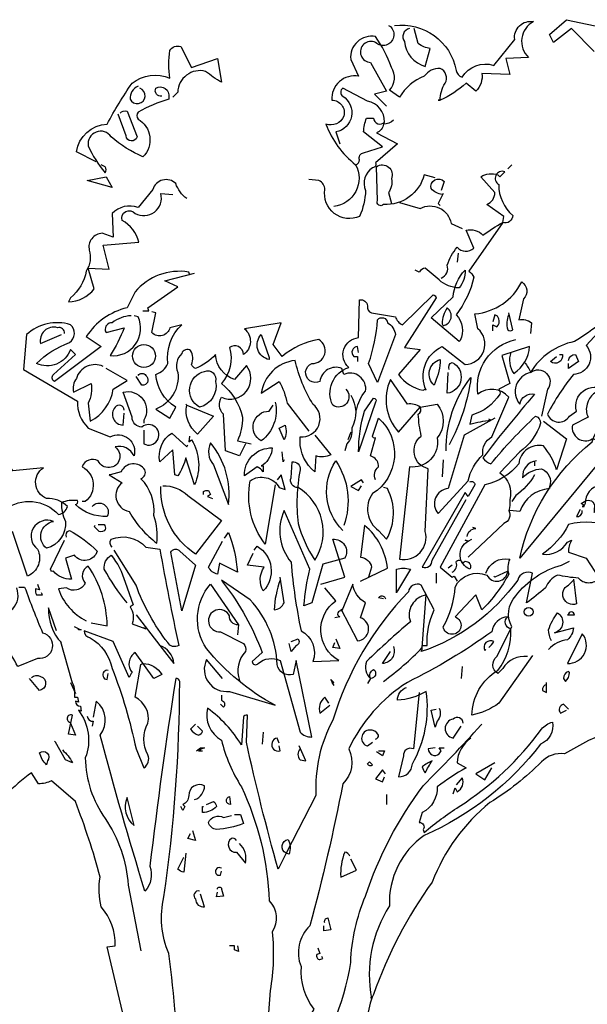
# Model space of a CAD drawing. Units: millimetres. Extents: x 223.6 to 238.9, y 154.4 to 164.4.
# Drawn here: x 225.4 to 227.1, y 159.3 to 162.3 of the extents above; entities that cross this region are included whole.
import ezdxf

# ---------------------------------------------------------------- set-up
doc = ezdxf.new("R2010")
doc.units = ezdxf.units.MM
doc.header["$LTSCALE"] = 0.005
doc.layers.add('OBJETOS', color=7, linetype='Continuous')

msp = doc.modelspace()

# ---------------------------------------------------------------- linework, layer by layer
at = {"layer": 'OBJETOS', "linetype": 'ByBlock'}
for points in [[(226.544, 162.2392, -0.4021), (226.7292, 162.1047, 0.236053), (226.7472, 162.0838, -0.350769), (226.8428, 162.1197), (226.9055, 162.1974, -0.513931), (226.9623, 162.2512, 0.519897), (226.9474, 162.1436), (226.8786, 162.1406), (226.8906, 162.0928), (226.8069, 162.0958, -0.233566), (226.789, 162.042), (226.7591, 162.0659, -0.081039), (226.6814, 162.0151), (226.6755, 162.0151), (226.6814, 162.0151, -0.147995), (226.6964, 162.0659, 0.442368), (226.6814, 162.1107, 0.265564), (226.6336, 162.0868, 0.169403), (226.5589, 162.0241), (226.529, 162.045, 0.349014), (226.535, 162.1137, 0.066803), (226.4872, 162.2063, 0.501038), (226.4125, 162.1376), (226.4364, 162.0868, 0.492294), (226.3557, 162.0151, -0.5), (226.3916, 161.9673, -0.4142), (226.3378, 161.9434, 0.138321), (226.4274, 161.8209, -0.529709), (226.3617, 161.6954)], [(227.1446, 162.1615), (227.0759, 162.2302), (227.0221, 162.1884), (227.0101, 162.2123), (227.0609, 162.2571), (227.2282, 162.2213, 0.117401)], [(226.5261, 162.2392), (226.532, 162.2362, -1.00415), (226.4872, 162.1884, 1.247116), (226.4723, 162.1286), (226.5201, 162.042), (226.4842, 162.033), (226.5201, 161.9972)], [(226.5888, 162.2302, 0.54657), (226.5739, 162.1914, 0.310577), (226.6366, 162.1167), (226.6516, 162.1705, -0.131805), (226.6157, 162.1854), (226.6037, 162.2302)], [(225.6476, 161.8298), (225.5878, 161.8597, -0.357925), (225.6804, 161.9434, -0.02861), (225.7551, 162.0659, -0.284912), (225.8687, 162.0808, -0.072906), (225.8687, 162.1645, -0.350769), (225.9016, 162.1765), (225.9344, 162.1137), (226.0121, 162.1406), (226.0241, 162.0689, -0.042465), (225.9763, 162.1018, 0.482147), (225.8926, 162.039), (225.8776, 162.0241)], [(225.8448, 162.0271, -0.618027), (225.8269, 162.051, -0.649872), (225.8657, 162.0241), (225.8657, 162.0181, 0.048447), (225.7731, 161.9792, 0.291199), (225.7731, 161.9583, -0.493149), (225.788, 161.8448, -0.073044), (225.6924, 161.9045, 0.819794), (225.6237, 161.8777, 0.07692), (225.6745, 161.797, 0.333328), (225.6745, 161.8149), (225.6625, 161.8209)], [(225.7731, 162.0569, 0.326447), (225.7492, 162.0181, 1.475342), (225.779, 162.051)], [(226.4274, 161.8209, 0.333328), (226.4394, 161.8358, -0.5), (226.4514, 161.8567), (226.5081, 161.8747), (226.4514, 161.9195, -0.099014), (226.4603, 161.9613), (226.4812, 161.9613, 0.663971), (226.5141, 161.9494, 0.376755), (226.4633, 162.0121), (226.3886, 162.051, 0.5), (226.3886, 162.0271, -0.682281), (226.3677, 161.9195), (226.3796, 161.8836)], [(225.7193, 161.9763, -0.302765), (225.7402, 161.9822), (225.7701, 161.9045, -0.816528), (225.7372, 161.9075), (225.7133, 161.9733)], [(226.541, 161.9553, -0.243835), (226.5111, 161.9434, -0.263626), (226.4902, 161.9165), (226.5529, 161.8836), (226.4872, 161.8269, -0.535172), (226.4782, 161.8119, 0.371796), (226.4573, 161.7432, -0.090164), (226.4394, 161.6655, -0.594772), (226.3348, 161.7462, 0.312363), (226.3169, 161.7731), (226.287, 161.7761)], [(226.6665, 161.782), (226.6336, 161.791, -0.35936), (226.5111, 161.7014, -0.872879), (226.4932, 161.7133), (226.4902, 161.8149, -0.762802), (226.535, 161.779, -0.205246), (226.5261, 161.7372), (226.535, 161.7043)], [(226.6844, 161.4802, 0.4142), (226.7023, 161.5191, -0.085083), (226.7322, 161.5729, 0.409286), (226.783, 161.5699), (226.7591, 161.6237, -0.286789), (226.8099, 161.6087, -0.035156), (226.8697, 161.6476), (226.8727, 161.6655), (226.8219, 161.7014, 0.308105), (226.8458, 161.7372), (226.8039, 161.785, -0.220123), (226.8547, 161.791), (226.8607, 161.785), (226.8757, 161.8, 0.907883), (226.8577, 161.7611, 0.222046), (226.8996, 161.6685, -0.523941), (226.8697, 161.6476), (226.7681, 161.5012, -0.099014), (226.783, 161.4832, -0.106323), (226.7292, 161.3697, -0.326889), (226.7412, 161.292), (226.7382, 161.289), (226.6545, 161.3607), (226.7203, 161.4235, -0.165176), (226.7561, 161.5041, -0.200851), (226.7382, 161.4504, -0.173203), (226.6784, 161.4743), (226.6366, 161.5101, 0.236053), (226.6187, 161.4982), (226.6067, 161.5041)], [(225.9195, 161.7193, -0.140045), (225.8866, 161.7641, 0.57489), (225.8179, 161.7462), (225.7731, 161.6924, 0.29335), (225.6954, 161.6745), (225.6984, 161.6028), (225.6655, 161.6147, 0.477875), (225.6267, 161.5639, -0.21463), (225.6177, 161.5012, -0.178345), (225.5699, 161.4205), (225.5639, 161.4085, 0.217789), (225.6416, 161.4474), (225.6237, 161.5101), (225.6864, 161.5071), (225.6685, 161.5788), (225.7761, 161.5878, 0.213028), (225.7253, 161.6535, -0.817993), (225.7641, 161.6745, 0.658905), (225.8418, 161.7342), (225.8776, 161.7312)], [(226.6874, 161.7312, -0.178345), (226.6545, 161.7492, -0.817993), (226.6934, 161.7701), (226.6844, 161.7432)], [(226.5589, 161.7073), (226.6217, 161.6894, -0.510468), (226.7143, 161.6446), (226.7472, 161.6296)], [(225.9284, 161.4922), (225.9255, 161.4982, 0.262833), (225.7641, 161.4384), (225.7402, 161.3906, 0.194489), (225.6177, 161.3039), (225.6625, 161.2741), (225.5221, 161.1695, -0.535172), (225.5191, 161.1904), (225.5848, 161.2502), (225.5699, 161.2651, -0.445358), (225.4683, 161.2233, -0.112671), (225.5669, 161.286, 0.498764), (225.5699, 161.3398, 0.269211), (225.4384, 161.3099), (225.4294, 161.2053), (225.5908, 161.1097, 0.212448), (225.6237, 161.029), (225.6894, 161.0022, -0.669449), (225.7611, 160.9454, 0.362045), (225.7043, 160.9723, -1.319412), (225.6535, 160.9304, 0.480621), (225.6057, 160.9125, -0.538818), (225.6147, 160.8079), (225.6057, 160.8079)], [(226.3976, 161.1456, -0.931778), (226.3587, 161.0978, -0.45929), (226.4065, 161.2113, -0.660172), (226.4364, 161.301), (226.4394, 161.4145, -0.442368), (226.4633, 161.3966, 0.4142), (226.4753, 161.3757), (226.547, 161.3637, 0.219635), (226.5679, 161.3398), (226.6605, 161.4294, -0.333328), (226.6695, 161.4205), (226.5739, 161.2711), (226.6217, 161.2651), (226.5559, 161.1904, 0.188675), (226.6306, 161.1426), (226.6366, 161.1456), (226.6396, 161.1426, -0.420059), (226.6874, 161.2741), (226.7561, 161.2203, 0.685608), (226.795, 161.3279), (226.786, 161.3727, 0.263565), (226.9265, 161.4683, -0.49028), (226.9324, 161.4175), (226.9175, 161.3547, -0.205246), (226.9563, 161.3458), (226.9533, 161.3129)], [(226.6904, 161.3368, 0.659393), (226.7023, 161.3906, 0.139038), (226.6874, 161.3428), (226.6904, 161.3368)], [(227.2492, 161.4085, -0.032425), (227.0848, 161.289, 0.210526), (226.9533, 161.1964, 0.557053), (226.9205, 161.1008, -0.431534), (226.9653, 161.1306, 0.015289), (226.8099, 160.9394, 0.162277), (226.8338, 160.9215, -0.030579), (226.9683, 161.0649, -0.355026), (226.9832, 161.044, -0.161758), (226.9205, 160.9573), (226.8607, 160.8946, -0.32045), (226.8906, 160.8139, -0.099014), (226.8876, 160.781, -0.46698), (226.8727, 160.7422), (226.7651, 160.6406)], [(225.7521, 161.3667, 0.162277), (225.6954, 161.3458, 0.463791), (225.6745, 161.3219), (225.6774, 161.3159), (225.7312, 161.3308, -0.058853), (225.6894, 161.2472, 0.588898), (225.7731, 161.3637), (225.7611, 161.3667)], [(226.0958, 160.9812), (226.0778, 160.9454), (226.036, 160.9603), (226.03, 161.0709, -0.355026), (226.0241, 161.1217, 0.788391), (226.0988, 161.2173), (226.0629, 161.1755, -0.312881), (226.0061, 161.2502, -0.116058), (225.9464, 161.2083, -0.265564), (225.9344, 161.2203, 0.226822), (225.9314, 161.2621, 0.49527), (225.9045, 161.2532, 0.295303), (225.8926, 161.1964, -0.346893), (225.8269, 161.0858), (225.8687, 161.0589), (225.8866, 161.0918, -0.244461), (225.8269, 161.1904, 0.215332), (225.8627, 161.2233, -0.236053), (225.9045, 161.3398), (225.8687, 161.3308, -0.59729), (225.8149, 161.3159), (225.8269, 161.3757), (225.8149, 161.3786)], [(226.4932, 161.1665), (226.4663, 161.2233, 0.065445), (226.4932, 161.3547, -0.659393), (226.5231, 161.3458, -0.236053), (226.547, 161.3099), (226.4932, 161.1665)], [(226.8398, 161.3219), (226.8398, 161.3398), (226.8518, 161.3338, 0.302765), (226.8577, 161.3577, 0.265564), (226.8458, 161.3697), (226.8398, 161.3488)], [(226.8876, 161.3697, 0.195877), (226.8846, 161.3249, 0.4142), (226.8996, 161.3249), (226.8876, 161.3757)], [(227.2163, 161.3816), (227.1207, 161.2771, -0.63649), (227.0818, 161.1904, 0.04776), (227.0041, 161.0709, 0.639832), (227.0699, 161.0649), (227.0908, 161.0798, -0.689148), (227.1774, 161.1426, 0.369919), (227.1237, 161.1008, 0.225418), (227.1267, 161.0619), (227.0788, 161.038, 0.638885), (227.1386, 160.9962, -0.813461), (227.1506, 160.9155), (226.9205, 160.6376, -0.173706), (227.1386, 160.9872, -0.490295), (227.2551, 161.044), (227.2282, 160.9962, -0.489075), (227.2551, 160.9484), (227.3747, 160.9663), (227.3896, 160.9514)], [(225.5519, 161.3129, 0.541687), (225.531, 161.3308, 0.576218), (225.4802, 161.283), (225.543, 161.3099)], [(226.4304, 161.0828, -0.149368), (226.4573, 161.1396, 0.589905), (226.3916, 161.1904), (226.3856, 161.2083, 0.490158), (226.3199, 161.1695, -1.060547), (226.296, 161.2233, 0.776093), (226.3169, 161.295, 0.142365), (226.2063, 161.2442), (226.1794, 161.28), (226.2033, 161.3458), (226.0928, 161.3279, -0.50354), (226.0898, 161.2502, 0.628937), (226.048, 161.2711, -0.265564), (226.0241, 161.1635, -0.169571), (226.0868, 161.0619, -0.119873), (226.0719, 160.9902), (226.1137, 160.9812)], [(226.1675, 161.2412), (226.1675, 161.2352, -0.602081), (226.1436, 161.3099), (226.1675, 161.2412)], [(226.8458, 161.0589), (226.7531, 161.0081), (226.7053, 160.8468, 0.621735), (226.6755, 160.7721), (226.7651, 160.8707, -0.145264), (226.8099, 160.9484, -0.318115), (226.8368, 161.0022), (226.8876, 161.1217, 0.4142), (226.795, 161.1306, -0.3983), (226.9085, 161.295)], [(226.4364, 161.2561), (226.4334, 161.2741, 0.663971), (226.4215, 161.2442), (226.4334, 161.2442), (226.4334, 161.2292)], [(226.8936, 161.2561, 0.240036), (226.9025, 161.1934, 0.2379), (226.9504, 161.2741), (226.8667, 161.2472), (226.8906, 161.1635), (226.8577, 161.1456, -0.236053), (226.8607, 161.1306, -0.178345), (226.777, 161.0679), (226.7711, 161.041, -0.026764), (226.8338, 161.053), (226.8278, 161.0559)], [(226.6635, 161.1575, -0.592255), (226.6814, 161.2352, -0.099731), (226.6665, 161.1665), (226.6635, 161.1575)], [(227.04, 161.2502), (227.049, 161.2502, -0.707504), (227.0131, 161.2292), (227.031, 161.2442)], [(227.0669, 161.2322, -0.380188), (227.0878, 161.2502), (227.0968, 161.2292), (227.0669, 161.2083), (227.0669, 161.2233)], [(225.6685, 161.2143, 0.456619), (225.5878, 161.1784, 0.205246), (225.5788, 161.1366), (225.6326, 161.1635, -0.146759), (225.6237, 161.1037), (225.6296, 161.05, 0.245285), (225.6984, 161.1456), (225.7402, 161.1725), (225.6774, 161.2083)], [(226.3049, 161.0081), (226.3527, 160.9484, -0.204086), (226.3079, 160.9454), (226.3049, 160.8976, -0.226822), (226.2601, 160.9902), (226.2601, 161.0022, 0.749039), (226.299, 161.1008, -0.077942), (226.2452, 161.2322, 0.34404), (226.1436, 161.1336), (226.1974, 161.1695, -0.080353), (226.2213, 161.1037), (226.287, 161.0201)], [(226.7083, 161.2053, -0.4142), (226.7173, 161.2263, -0.738571), (226.7023, 161.1336), (226.7053, 161.1964)], [(226.9354, 161.2263, -0.062256), (226.9533, 161.1964, -0.882339), (227.0041, 161.1456), (226.9862, 161.0649)], [(225.7731, 161.1874, -0.5), (225.797, 161.1874, -0.582718), (225.791, 161.1575), (225.785, 161.1575), (225.7671, 161.1844)], [(225.9733, 161.1994, -0.630219), (226.0061, 161.1695, -0.40654), (225.9583, 161.0918, -0.689621), (225.9733, 161.1994)], [(226.6994, 160.9603, -0.174072), (226.7741, 161.1814, -0.088486), (226.7083, 160.9783)], [(226.6217, 161.0918), (226.6725, 161.1008, -0.352936), (226.6725, 160.9992, -0.5103), (226.5888, 160.9125), (226.5589, 160.6346, 0.554825), (226.6366, 160.7183), (226.6456, 160.9065, -0.628204), (226.6247, 161.0051, -0.044617), (226.6157, 161.0709, 0.4142), (226.6217, 161.0918, 0.205246), (226.5828, 161.1008), (226.532, 161.1755, 0.298126), (226.5559, 161.0171), (226.6217, 161.0918)], [(225.791, 161.0231), (225.791, 160.9812, 1.877945), (225.785, 161.032, -0.4142), (225.7551, 161.0619), (225.7282, 161.1366, -0.674286), (225.791, 161.053), (225.791, 161.044)], [(226.4125, 161.1277, -0.272202), (226.4155, 161.029, -0.236053), (226.4006, 160.9812), (226.3946, 160.9603)], [(226.4364, 160.9573, -0.079437), (226.4543, 161.0798), (226.4812, 161.1187, -0.618027), (226.4872, 161.1067), (226.4364, 160.9573)], [(225.7312, 161.0828, 0.741867), (225.7043, 161.0918, 0.6409), (225.7282, 161.038), (225.7312, 161.0739)], [(225.9195, 161.0978), (226.0002, 161.0649), (225.9523, 161.0111, -0.284134), (225.9195, 161.0978), (225.9165, 161.1008), (225.9195, 161.0978)], [(226.1854, 161.1067, -0.297256), (226.1436, 160.9902, -0.782791), (226.1675, 161.0798), (226.1794, 161.0978)], [(226.4872, 160.8737, -0.35614), (226.4962, 160.9125, 0.302765), (226.4782, 160.9424), (226.4723, 160.9454), (226.4872, 160.9992, -0.618027), (226.4782, 161.0051), (226.4962, 161.0589, -0.499023), (226.4782, 160.8318, 0.420273), (226.4962, 160.7213), (226.5201, 160.6944, 0.254562), (226.5231, 160.8468), (226.5111, 160.8498)], [(226.2123, 160.9932), (226.1974, 161.029), (226.2153, 161.038, -0.195877), (226.2123, 160.9932)], [(226.9922, 161.05), (227.0609, 160.9962), (227.031, 160.9035, 0.096893), (226.9922, 160.9753, 0.449585), (226.9175, 160.9215, -0.175735), (226.8159, 160.8587), (226.6814, 160.6107), (226.7173, 160.5808), (226.7233, 160.5838), (226.7322, 160.5689)], [(225.9284, 161.0051), (225.9255, 160.9872), (225.9344, 160.9932, -0.242218), (225.9434, 160.8587), (225.9165, 160.9394, -0.092926), (225.8926, 160.8856), (225.8836, 160.8886), (225.8776, 160.9633), (225.8388, 160.9275, -0.309006), (225.8747, 161.0141), (225.9195, 160.9723), (225.9225, 160.9783)], [(225.9912, 160.9842, 0.305054), (226.0002, 160.9185), (226.045, 160.799, 0.208984), (225.9912, 160.9842)], [(226.1496, 160.9185), (226.1436, 160.9155), (226.1496, 160.9155), (226.1496, 160.8976, 0.099014), (226.1316, 160.9125), (226.0928, 160.8856, -0.428558), (226.1765, 160.9693, -0.211655), (226.1496, 160.9185)], [(225.6356, 160.793, -0.923187), (225.6804, 160.7631, -0.205933), (225.5848, 160.799, 0.618027), (225.5908, 160.8109, 0.123093), (225.543, 160.8049, 0.111496), (225.5549, 160.7482, -0.361099), (225.4982, 160.6675, -0.656662), (225.5191, 160.7482, 0.887543), (225.4713, 160.6645, -0.427811), (225.4414, 160.5838), (225.3966, 160.7153, 0.077148), (225.2681, 160.79), (225.2681, 160.796), (225.2531, 160.796), (225.3727, 160.784, -0.386002), (225.534, 160.7691, 0.310577), (225.5609, 160.793, 0.21463), (225.4982, 160.8169, -0.608597), (225.4892, 160.9095), (225.3966, 160.9006, 0.236053), (225.3607, 160.9245), (225.3458, 160.9185)], [(225.6894, 160.8886), (225.6864, 160.8886), (225.7253, 160.8647, 0.643906), (225.7462, 160.7781, 0.101837), (225.8298, 160.6824, 0.105927), (225.8209, 160.7661, 0.22554), (225.782, 160.8767, 0.4142), (225.794, 160.9035, 0.580322), (225.7223, 160.8976), (225.6894, 160.8886)], [(226.2541, 160.8498, -0.523941), (226.2332, 160.8796), (226.2362, 160.9275, -0.5), (226.2601, 160.9035, 0.072708), (226.2541, 160.7422, 0.077194), (226.3049, 160.6316, 0.423996), (226.2541, 160.8498)], [(226.3886, 160.7213, -0.356445), (226.3677, 160.9304, -0.241074), (226.3916, 160.7362)], [(226.9713, 160.9304, 0.4142), (226.9294, 160.8796, -0.198578), (226.9862, 160.9065, -0.4142), (227.0101, 160.8528), (227.0101, 160.8468, 0.297668), (226.9205, 160.7781), (226.8906, 160.781)], [(226.1854, 160.8587), (226.1555, 160.6794, -0.216599), (226.1107, 160.8707, -0.447189), (226.1974, 160.8498), (226.2153, 160.8438), (226.2033, 160.8886), (226.1914, 160.8737)], [(226.9653, 160.8886, -0.109482), (226.9085, 160.8259), (226.8966, 160.8079)], [(225.8478, 160.8557, -0.195694), (225.9225, 160.8259), (226.0241, 160.7512), (225.9464, 160.6496, -0.258652), (225.8418, 160.8528)], [(226.7711, 160.8677, -0.535172), (226.786, 160.8587), (226.7651, 160.8229), (226.7561, 160.8348), (226.6276, 160.6107, 0.523941), (226.6575, 160.6316), (226.7591, 160.8139)], [(227.1207, 160.8109, -0.632065), (227.1446, 160.787), (227.1446, 160.7751), (227.1804, 160.8229, -0.680847), (227.1924, 160.796), (227.1834, 160.7512, 0.580322), (227.2253, 160.8259, 0.820084), (227.1177, 160.802), (227.1147, 160.796), (227.1057, 160.802), (227.1207, 160.8109)], [(225.9703, 160.8288), (225.9703, 160.8378, -0.236053), (225.9852, 160.8408), (225.9912, 160.8288), (225.9822, 160.8229), (225.9972, 160.8169)], [(226.3229, 160.5599), (226.3946, 160.5808), (226.3587, 160.6944, -0.618027), (226.3946, 160.6376), (226.3288, 160.6197), (226.296, 160.5032), (226.2721, 160.4942, -0.048447), (226.29, 160.6047), (226.2123, 160.781, 0.283707), (226.2332, 160.6257, 0.030441), (226.2631, 160.4195, -0.369919), (226.299, 160.3269), (226.3767, 160.3298, -0.550293), (226.3677, 160.5091), (226.3348, 160.548)], [(227.1027, 160.784), (227.0908, 160.7631, 0.45993), (227.1087, 160.7781), (227.1087, 160.781)], [(225.6535, 160.7392), (225.6715, 160.7392, -0.236053), (225.6745, 160.7243, -0.4142), (225.6565, 160.7183), (225.6416, 160.7332), (225.6446, 160.7362)], [(227.2073, 160.7302, 0.152817), (227.0669, 160.7392, -0.122787), (226.9892, 160.6496, 0.295853), (227.0639, 160.6854), (227.0759, 160.6914, 0.119873), (227.0669, 160.6555), (227.1207, 160.6376), (227.1595, 160.5779, -0.477066), (227.0968, 160.5779, -0.0401), (227.034, 160.5868, 0.198517), (226.9982, 160.548, -0.006836), (226.9414, 160.5032), (226.9593, 160.5928, 0.45993), (226.9145, 160.5719, -0.158264), (226.6247, 160.3567), (226.6276, 160.3627), (226.6276, 160.3747), (226.6426, 160.3747, -0.124191), (226.6635, 160.4822), (226.6247, 160.5569, 0.514618), (226.5858, 160.536, 0.118927), (226.3587, 160.1506, 0.137955), (226.3079, 159.9235), (226.2183, 159.7502, -0.704712), (226.2243, 159.792, -0.204086), (226.2272, 159.7472), (226.2183, 159.7502), (226.1944, 159.7024, -0.014694), (226.0988, 160.0848), (226.1018, 160.1655, 0.4142), (226.0898, 160.1595), (226.0838, 160.0759, 0.101822), (225.9822, 160.1864, 0.33992), (226.0241, 160.0908, 0.085938), (226.0838, 159.9504, -0.100525), (226.1675, 159.6067, -0.35463), (226.1765, 159.5141, -0.067169), (226.1705, 159.3378), (226.1346, 158.8537)], [(226.4424, 160.5689), (226.5231, 160.6077, 0.194931), (226.4543, 160.7362), (226.4424, 160.6406, -0.335129), (226.4753, 160.6107), (226.4663, 160.5808), (226.4693, 160.5868)], [(225.5579, 160.7004, -0.4142), (225.5669, 160.7213, -0.068741), (225.6506, 160.6585, -0.613083), (225.5818, 160.6466), (225.5549, 160.6376), (225.5729, 160.5749, -0.248093), (225.5191, 160.5988, -0.618027), (225.5101, 160.6047), (225.5519, 160.6914)], [(226.033, 160.6974), (226.045, 160.7153, -0.071396), (226.0719, 160.5958), (226.0181, 160.6227), (226.0121, 160.5898, -0.236053), (225.9852, 160.6107), (226.027, 160.6884)], [(226.7621, 160.7033, -0.368179), (226.789, 160.7273), (226.78, 160.7302)], [(225.6954, 160.6705, -0.369919), (225.6924, 160.6944, -0.322647), (225.797, 160.6705), (225.8388, 160.6645, 0.00798), (225.8956, 160.3747, -0.4142), (225.8627, 160.3836, -0.077515), (225.7671, 160.5569), (225.7014, 160.6615)], [(226.1227, 160.6615), (226.1316, 160.6735, -0.480316), (226.1496, 160.539, -0.290115), (226.1525, 160.6107), (226.1018, 160.6167), (226.1197, 160.6526)], [(226.7173, 160.5958, 0.4142), (226.7292, 160.6257, -0.819794), (226.7472, 160.6227), (226.7561, 160.6286, -0.566177), (226.7711, 160.6047, -0.644958), (226.7651, 160.6884), (226.7561, 160.6914), (226.7651, 160.6884), (226.777, 160.6944)], [(225.7402, 160.5032, -0.047333), (225.6715, 160.6047, -0.291199), (225.6924, 160.6466, -0.104111), (225.7342, 160.5659), (225.7581, 160.4972), (225.7492, 160.4912, -0.257767), (225.7551, 160.4404), (225.797, 160.4255), (225.791, 160.4284)], [(225.9045, 160.4792), (225.8717, 160.6555, -0.561981), (225.8986, 160.6585), (225.9464, 160.6167), (225.9045, 160.4792)], [(225.6326, 160.4434), (225.6804, 160.4344, 0.145935), (225.6237, 160.6137, 0.523941), (225.6147, 160.5629, -0.45993), (225.5579, 160.548), (225.534, 160.545, 0.199142), (225.6177, 160.4494)], [(226.8189, 160.5928, -0.384506), (226.8906, 160.6346, 0.195877), (226.8876, 160.5898, -0.073074), (226.8069, 160.4822), (226.789, 160.5271), (226.7263, 160.4613, -1.743393), (226.6904, 160.4314, 0.124786), (226.7263, 160.551, -0.390579), (226.8219, 160.5868, 0.76149), (226.8846, 160.5988), (226.8458, 160.5808), (226.8428, 160.5838)], [(226.9444, 160.3418, 0.295853), (226.8697, 160.3059), (226.8547, 160.291, -0.531342), (226.8518, 160.3418), (226.8966, 160.4314, -0.321411), (226.9085, 160.5241, -0.165146), (227.046, 160.6167), (227.0699, 160.6286)], [(226.5529, 160.539), (226.55, 160.533), (226.55, 160.6047, -0.145767), (226.5918, 160.6047), (226.5529, 160.539)], [(225.4713, 160.5599), (225.4772, 160.542), (225.4653, 160.545, 0.162277), (225.4683, 160.5271), (225.4862, 160.5271), (225.4832, 160.533)], [(226.027, 160.2761), (225.9792, 160.3328, 0.598862), (226.048, 160.2372), (226.1854, 160.1954, -0.099014), (225.9792, 160.3657, -0.340195), (225.9912, 160.5599), (226.0749, 160.4374), (226.0719, 160.4075)], [(226.03, 160.5629, -0.076447), (226.1466, 160.3537), (226.1167, 160.3269, 0.704712), (226.1346, 160.3209, -0.30159), (226.2004, 160.3298), (226.2601, 160.1147, 0.21463), (226.296, 160.0998), (226.2482, 160.3298), (226.2392, 160.288, -0.445358), (226.1914, 160.3179, 0.17659), (226.1107, 160.5121), (226.0241, 160.5719), (226.03, 160.5629)], [(226.2004, 160.5719, 0.077118), (226.1824, 160.4822, 0.267303), (226.2123, 160.5032), (226.2004, 160.5808)], [(226.3826, 160.4852), (226.4334, 160.3896, 0.819794), (226.4424, 160.4583), (226.4573, 160.5032, -0.236053), (226.4185, 160.5599), (226.3856, 160.4792, 1), (226.3796, 160.4613), (226.3647, 160.4583)], [(227.0818, 160.5749), (227.0908, 160.5002, -0.940643), (227.0669, 160.5569), (227.0818, 160.5719)], [(225.4145, 160.551), (225.4324, 160.551, 0.014771), (225.4862, 160.4135, -0.94693), (225.4713, 160.3358), (225.4115, 160.3119, 0.033691), (225.3727, 160.3777, -0.489075), (225.289, 160.4284, 0.024368), (225.3966, 160.4852, 0.28447), (225.4085, 160.548)], [(226.5111, 160.2671, 0.04184), (226.6276, 160.3687), (226.6396, 160.5271, 0.468109), (226.5918, 160.4464, 0.018356), (226.4603, 160.3269, 0.326645), (226.4723, 160.2761, -0.4142), (226.4812, 160.303, -0.741867), (226.4723, 160.2761), (226.4633, 160.2611)], [(226.5111, 160.5151), (226.4962, 160.5181, -0.489075), (226.5141, 160.5211), (226.5171, 160.5151)], [(225.528, 160.4195), (225.5041, 160.4882, 0.203735), (225.543, 160.3836), (225.54, 160.3866), (225.5729, 160.2701, -0.146759), (225.5818, 160.2193), (225.5908, 160.2193), (225.5938, 160.2043), (225.5848, 160.2073, 0.4142), (225.5998, 160.1924), (225.6027, 160.1775), (225.5938, 160.1804, -0.265564), (225.6147, 160.037, 0.153046), (225.6745, 159.8547, -0.133911), (225.7432, 159.6545), (225.782, 159.4573)], [(225.7671, 160.4673), (225.8388, 160.3747), (225.8806, 160.3209, 0.315536), (225.8388, 160.3747)], [(226.0749, 160.4374, -0.449051), (226.048, 160.4643, 1.901016), (226.0211, 160.4165), (226.0898, 160.3806, -0.302765), (226.0958, 160.3567, 0.271484), (226.0778, 160.2701)], [(227.0161, 160.3896, -0.108093), (227.0071, 160.4225, -0.070297), (227.034, 160.4733, -0.669678), (227.0251, 160.4135), (227.0818, 160.4284, -0.21463), (227.0639, 160.3926, 0.18692), (227.0071, 160.3627)], [(227.0669, 160.4673), (227.0848, 160.4673, 1), (227.0669, 160.4673), (227.0639, 160.4673), (227.0669, 160.4673)], [(226.9593, 160.3448), (226.8577, 160.2014, -0.103516), (226.777, 160.1655, -0.263885), (226.8547, 160.3, 0.184021), (226.8936, 160.4255, -0.641693), (226.8846, 160.4613, 0.359894), (226.8368, 160.4165, -0.041519), (226.5828, 160.2641, 0.142288), (226.4065, 160.0639, -0.330444), (226.3886, 159.9593, -0.018387), (226.29, 159.532, 0.308121), (226.2631, 159.4095, 0.186462), (226.3019, 159.281, 0.184647), (226.2631, 159.0719, 0.124985), (226.4125, 159.4215, -0.090317), (226.4573, 159.6217, -0.081436), (226.6306, 159.9533, 0.012741), (226.8039, 160.1356), (226.8069, 160.1386)], [(225.788, 160.3209, -0.262878), (225.8448, 160.288), (225.8209, 160.2761), (225.7641, 160.3537, 0.441696), (225.7551, 160.294, 0.062256), (225.7462, 160.279), (225.6984, 160.3866), (225.6117, 160.4195, 0.4142), (225.6296, 160.3986, -0.20488), (225.6954, 160.3059, -0.042053), (225.7671, 160.0639), (225.791, 160.0071, 0.350769), (225.8029, 160.046, -0.250916), (225.8029, 160.1416, 0.347351), (225.7641, 160.2193), (225.782, 160.3179), (225.788, 160.3209)], [(227.0639, 160.3209, 0.646576), (227.1087, 160.4105), (227.0639, 160.3209)], [(226.2332, 160.3866), (226.2541, 160.3956, -0.548935), (226.2482, 160.3747), (226.2332, 160.3567), (226.2272, 160.3806)], [(226.8278, 160.3687, 0.099014), (226.8428, 160.3866, 0.777771), (226.8159, 160.3597), (226.8189, 160.3627)], [(226.541, 160.3717, -0.507782), (226.5081, 160.3209), (226.532, 160.3567)], [(225.6834, 160.3, 0.632828), (225.6685, 160.282, 0.4142), (225.6804, 160.2731), (225.6834, 160.291)], [(227.0669, 160.297, 0.355026), (227.0519, 160.2761), (227.0579, 160.2671, 0.226822), (227.0699, 160.294), (227.0669, 160.297)], [(225.4533, 160.279, -0.343094), (225.4802, 160.282, -0.795502), (225.4772, 160.2402), (225.4474, 160.2761)], [(226.0429, 158.5915), (225.9912, 158.791, 0.219635), (225.9553, 158.9553), (225.8986, 159.0659, 0.021927), (225.8657, 159.4484, -0.158203), (225.8508, 159.6187, 0.03566), (225.8986, 160.2671, 0.4142), (225.8866, 160.2761, 0.009659), (225.8089, 159.7113, -0.276978), (225.794, 159.6366, -0.010941), (225.6595, 160.1057, 0.406937), (225.6476, 160.2073), (225.6386, 160.1595)], [(227.0012, 160.2581, 0.386597), (226.9892, 160.2402), (227.0012, 160.2342), (227.0012, 160.2641)], [(226.6187, 160.2342), (226.6008, 160.0639, 0.580322), (226.5709, 160.043), (226.5559, 159.9802, 0.4142), (226.5978, 160.0191, 0.166153), (226.6396, 160.2372, -0.124161), (226.5529, 160.2103, -0.300507), (226.5798, 160.2492)], [(226.0241, 160.2253), (226.0241, 160.2103, -0.566177), (226.03, 160.1894), (226.0211, 160.1984)], [(226.3468, 160.2014), (226.3348, 160.2193, 0.32045), (226.3199, 160.1715), (226.3498, 160.1954)], [(226.6784, 160.1864, -0.292984), (226.6725, 160.1476), (226.6665, 160.1296), (226.6545, 160.1804), (226.6695, 160.1834)], [(227.0669, 160.1834), (227.0519, 160.1984, 0.535172), (227.043, 160.1715), (227.0609, 160.1804)], [(225.5699, 160.1416), (225.5848, 160.1057), (225.5639, 160.1087), (225.5759, 160.1655, 1), (225.5669, 160.1446), (225.5699, 160.1416)], [(225.6207, 160.1625, 0.45993), (225.6386, 160.1476), (225.6356, 160.1326)], [(227.3627, 160.1685, 0.087677), (227.0549, 160.049, 0.246613), (226.9862, 160.0251, -0.059418), (226.8308, 159.9026, 0.132263), (226.6575, 159.6635, 0.073013), (226.4812, 159.3259, 0.098373), (226.4633, 159.2541, -0.036575), (226.3109, 158.8418, 0.099014), (226.296, 158.7312, -0.048038), (226.2812, 158.4789, -0.038782)], [(226.7651, 160.0938), (226.7741, 160.0968, 0.233887), (226.7322, 160.0221), (226.7591, 160.0071, 0.023468), (226.6725, 159.9504, -0.295303), (226.6276, 159.8727), (226.6187, 159.8428, -0.618027), (226.6306, 159.8219), (226.6336, 159.8129, -0.032013), (226.7382, 159.8906, 0.093262), (226.9862, 160.1237, -0.158417), (227.0191, 160.1446, -0.362045), (226.9832, 160.0788, -0.126785), (226.6336, 159.8039, 0.256363), (226.529, 159.5918, 0.192581), (226.4753, 159.3139), (226.4723, 159.3169)], [(226.7502, 160.1416, 0.663971), (226.7203, 160.1535, 0.84346), (226.7203, 160.0968), (226.7442, 160.1326)], [(225.9464, 160.1386), (225.9314, 160.1237, 0.162277), (225.9553, 160.1057, 0.265564), (225.9673, 160.1177), (225.9523, 160.1326)], [(226.4872, 160.0938, 0.4142), (226.4962, 160.1057, 0.302765), (226.4693, 160.1207, 0.867294), (226.4633, 160.0729), (226.4782, 160.0848)], [(225.546, 160.0609, -0.089432), (225.5759, 160.0221), (225.5549, 160.031), (225.5251, 160.0848), (225.5221, 160.0878)], [(226.1974, 160.0818), (226.1914, 160.0968, 1.044418), (226.2004, 160.0579), (226.1974, 160.0729)], [(225.4982, 160.0161, -0.135742), (225.4772, 160.052, -0.947861), (225.5012, 160.0281), (225.4982, 160.0161)], [(226.2601, 160.0639, 0.388977), (226.2601, 160.031), (226.278, 160.0281), (226.2571, 160.0729)], [(226.6665, 160.0669), (226.6456, 160.0639, 0.630219), (226.6784, 160.049), (226.6844, 160.0579), (226.6784, 160.0669), (226.6934, 160.0669)], [(226.4693, 160.0251), (226.4782, 160.0161, -0.618027), (226.4633, 160.0191), (226.4693, 160.0251)], [(226.6575, 160.0281, 0.062256), (226.6276, 160.0101, 0.133911), (226.6366, 159.9922, -0.040466), (226.6575, 160.0281)], [(225.7342, 159.2392), (225.6804, 159.4693), (225.7043, 159.4723, 0.190186), (225.6625, 159.5888, -0.102509), (225.6595, 159.6784, 0.027542), (225.5848, 159.9055), (225.5131, 159.9683, -0.128769), (225.4743, 159.9593), (225.4533, 159.9922, 0.037994), (225.3757, 159.9265, -0.432571)], [(226.7203, 159.9294), (226.7263, 159.9474), (226.7322, 159.9354, 0.4142), (226.7472, 159.9773), (226.7292, 159.9563)], [(225.9434, 159.9115, 0.310577), (225.9733, 159.9533, 0.566177), (225.9255, 159.9235, -0.312363), (225.9075, 159.8966), (225.9135, 159.8906), (225.9075, 159.8786), (225.9016, 159.8906)], [(225.7402, 159.9175, 0.337173), (225.7611, 159.8338), (225.7402, 159.9175)], [(225.9792, 159.8966), (226.0002, 159.9055, -0.236053), (226.0091, 159.8906, -0.199295), (225.9673, 159.8727), (225.9673, 159.8906), (225.9703, 159.8906)], [(226.051, 159.8966, -0.867294), (226.048, 159.9205), (226.051, 159.8966)], [(226.0629, 159.8667), (226.0808, 159.8667), (226.0898, 159.8398, -0.078461), (226.0091, 159.8219, -0.336868), (225.9852, 159.8428, -0.442368), (226.03, 159.8577), (226.0539, 159.8637)], [(226.0689, 159.789, 0.4142), (226.0539, 159.795, 0.749268), (226.0689, 159.7532), (226.0958, 159.7203, 0.276978), (226.0778, 159.78)], [(225.9165, 159.7502), (225.9105, 159.6934, -0.133911), (225.8926, 159.7024), (225.9105, 159.7382)], [(226.4095, 159.7412, 0.343094), (226.3946, 159.7532, 0.112915), (226.3826, 159.6784), (226.4304, 159.6994), (226.4125, 159.7322)], [(226.0241, 159.7053, 1.580185), (226.0211, 159.6844), (226.0241, 159.6964)], [(225.9583, 159.6366, 0.804886), (225.9464, 159.6127, 0.455139), (225.9733, 159.5888), (225.9613, 159.6277)], [(226.0121, 159.6426, -1), (226.0241, 159.6426), (226.03, 159.6217), (226.0091, 159.6187), (226.0121, 159.6336)], [(226.3348, 159.541, -0.535172), (226.3438, 159.5559), (226.3527, 159.5201), (226.3318, 159.5171), (226.3318, 159.532)], [(226.3139, 159.4663), (226.3199, 159.4484), (226.3109, 159.4454, 0.535172), (226.3199, 159.4304), (226.3288, 159.4334), (226.3259, 159.4394)]]:
    msp.add_lwpolyline(points, format="xyb", dxfattribs=at)
for points in [[(226.8966, 161.8209), (226.8846, 161.8089)], [(225.6207, 161.7731), (225.6774, 161.785), (225.6954, 161.7522), (225.6207, 161.7731)], [(226.6904, 161.7342), (226.6755, 161.7043), (226.6814, 161.6984)], [(226.7352, 161.5549), (226.7322, 161.5281)], [(225.788, 161.3816), (225.8059, 161.3816), (225.8029, 161.3906), (225.8926, 161.4533), (225.8537, 161.4713), (225.9434, 161.4952)], [(226.4125, 161.0171), (226.4035, 160.9932)], [(226.2123, 160.9334), (226.2093, 160.9275), (226.2063, 160.9573)], [(226.6904, 160.9334), (226.6874, 160.8826)], [(226.9653, 160.9304), (226.9653, 160.9155)], [(226.4514, 160.8647), (226.4454, 160.8737), (226.4125, 160.8528), (226.4364, 160.8408), (226.4454, 160.8557)], [(227.1147, 160.796), (227.1087, 160.793), (227.1147, 160.793), (227.1147, 160.796)], [(226.7173, 160.6167), (226.7053, 160.6077)], [(226.6695, 160.5928), (226.6695, 160.5629)], [(225.5938, 160.4255), (225.5818, 160.4314)], [(225.5938, 160.4255), (225.6027, 160.4225), (225.5938, 160.4225), (225.5938, 160.4255)], [(226.3677, 160.3956), (226.3796, 160.3657), (226.3587, 160.3687), (226.3647, 160.3836)], [(226.7472, 160.3119), (226.7442, 160.2761)], [(225.5699, 160.2641), (225.5848, 160.2312)], [(226.3557, 160.2641), (226.3617, 160.2551), (226.3527, 160.2731), (226.3617, 160.2641), (226.3587, 160.2611)], [(226.1496, 160.1147), (226.1466, 160.0788)], [(225.9613, 160.0669), (225.9733, 160.0669), (225.9494, 160.0579), (225.9613, 160.0669)], [(225.9613, 160.0669), (225.9613, 160.0609), (225.9553, 160.0579), (225.9673, 160.0579)], [(226.4962, 160.0579), (226.5141, 160.0579), (226.5081, 160.043), (226.4902, 160.0549)], [(226.8458, 160.0221), (226.789, 159.9892), (226.8159, 159.9713), (226.8368, 160.0071)], [(226.5171, 159.9892), (226.5081, 160.0012), (226.4872, 159.9743), (226.5081, 159.9653), (226.5141, 159.9802)], [(226.5201, 159.9265), (226.5201, 159.8966)], [(225.9374, 159.8189), (225.9464, 159.789), (225.9225, 159.795), (225.9314, 159.8099)], [(226.0719, 159.4723), (226.0749, 159.4543), (226.0629, 159.4603), (226.0629, 159.4723), (226.048, 159.4723)]]:
    msp.add_lwpolyline(points, dxfattribs=at)
for centre, radius in [((225.791, 161.2457), 0.0344), ((226.9474, 160.4763), 0.0134)]:
    msp.add_circle(centre, radius, dxfattribs=at)

doc.saveas('drawing.dxf')
